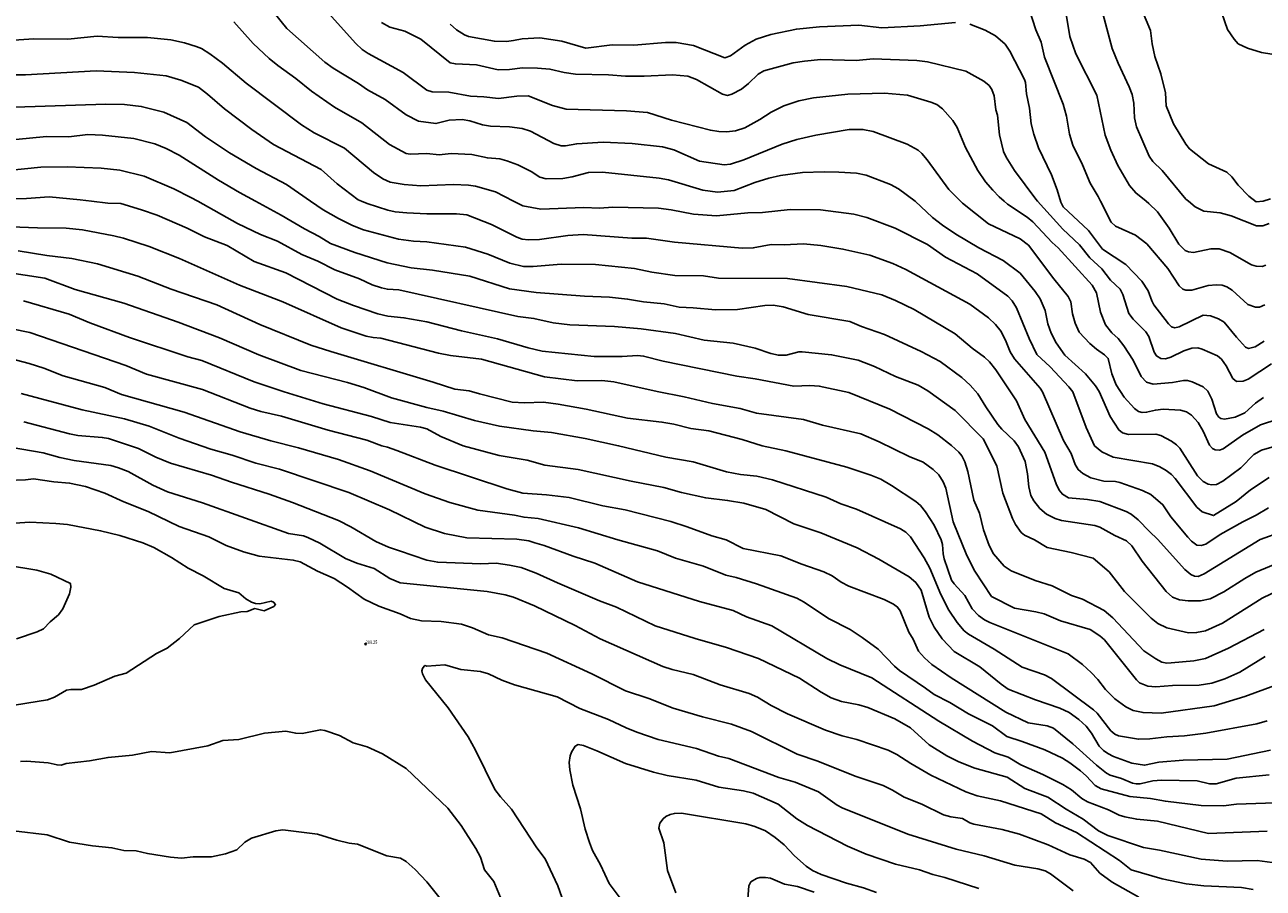
# Model space of a CAD drawing. Units: metres. Extents: x 586619 to 593422, y 4784412 to 4797210.
# Drawn here: x 591059 to 591321, y 4787645 to 4787828 of the extents above; entities that cross this region are included whole.
import ezdxf

# ---------------------------------------------------------------- set-up
doc = ezdxf.new("R2010")
doc.units = ezdxf.units.M
doc.header["$LTSCALE"] = 0.5
doc.layers.get('0').update_dxf_attribs({"linetype": 'CONTINUOUS'})
for name, color, linetype in [('031006', 9, 'CONTINUOUS'), ('032001', 34, 'CONTINUOUS'), ('032011', 24, 'CONTINUOUS'), ('033006', 9, 'CONTINUOUS')]:
    doc.layers.add(name, color=color, linetype=linetype)
doc.styles.get("Standard").update_dxf_attribs({"font": 'ROMANS.shx', "width": 0.8, "height": 0.75})

# ---------------------------------------------------------------- blocks, each defined once
blk = doc.blocks.new('COTAP')
at = {"color": 0}
blk.add_circle((0, 0), 0.3, dxfattribs=at)

msp = doc.modelspace()

# ---------------------------------------------------------------- linework, layer by layer
at = {"layer": '032001'}
for points, elevation in [([(591271.68, 4787831.36), (591273.14, 4787826.75), (591274.3, 4787824.14), (591274.95, 4787820.95), (591278.95, 4787811.03), (591279.62, 4787808.5), (591280.26, 4787804.64), (591281.02, 4787802.35), (591283.01, 4787798.16), (591284.64, 4787794.27), (591286.35, 4787791.48), (591286.87, 4787790.44), (591289.12, 4787785.97), (591290.04, 4787785.15), (591294.27, 4787783.27), (591296.65, 4787781.4), (591301.13, 4787776.18), (591303.5, 4787772.5), (591304.29, 4787771.81), (591304.94, 4787771.61), (591306.25, 4787771.58), (591309.67, 4787772.58), (591311.43, 4787772.72), (591312.62, 4787772.64), (591313.64, 4787772.31), (591314.79, 4787771.61), (591318.07, 4787768.53), (591319.73, 4787767.98), (591320.59, 4787767.99), (591321.68, 4787768.48)], 180), ([(591311.93, 4787832.13), (591313.79, 4787826.86), (591315.17, 4787824.81), (591316.04, 4787823.82), (591317.99, 4787822.88), (591320.97, 4787821.95), (591323.15, 4787821.62)], 165), ([(591122.53, 4787830.98), (591128.98, 4787823.9), (591130.34, 4787822.61), (591131.62, 4787821.72), (591139.02, 4787817.7), (591144.04, 4787813.99), (591145.18, 4787813.66), (591148.68, 4787813.53), (591153.31, 4787812.73), (591156.12, 4787812.6), (591159.21, 4787812.21), (591163.1, 4787812.7), (591165.55, 4787812.76), (591170.7, 4787810.75), (591173.58, 4787809.95), (591186.36, 4787809.59), (591190.83, 4787809.23), (591195.94, 4787807.64), (591204.16, 4787805.5), (591205.96, 4787805.2), (591207.56, 4787805.14), (591209.5, 4787805.35), (591211.44, 4787805.98), (591214.62, 4787807.77), (591217.01, 4787809.33), (591219.74, 4787810.63), (591222.9, 4787811.7), (591225.99, 4787812.35), (591233.27, 4787813.13), (591241.08, 4787813.33), (591245.97, 4787812.91), (591250.91, 4787811.44), (591252.13, 4787810.92), (591253.39, 4787810.01), (591255.57, 4787807.57), (591256.5, 4787806.1), (591258.25, 4787801.83), (591260.82, 4787796.94), (591262.46, 4787794.58), (591264, 4787792.76), (591265.36, 4787791.36), (591266.43, 4787790.44), (591267.15, 4787789.82), (591271.3, 4787787.1), (591272.52, 4787786.1), (591276.59, 4787781.73), (591277.86, 4787780.6), (591285.11, 4787772.63), (591285.97, 4787771.03), (591286.86, 4787766.91), (591287.92, 4787764.26), (591289.26, 4787762.55), (591290.59, 4787761.32), (591291.82, 4787759.8), (591293.76, 4787756.74), (591295.49, 4787753.29), (591296.6, 4787752.07), (591298.01, 4787751.68), (591302.09, 4787751.99), (591304.46, 4787752.48), (591305.28, 4787752.44), (591306.31, 4787752.15), (591308.6, 4787751.11), (591309.59, 4787750.18), (591310.47, 4787748.51), (591311.46, 4787745.35), (591311.93, 4787744.69), (591312.37, 4787744.42), (591313.15, 4787744.28), (591315.39, 4787744.67), (591317.45, 4787745.62), (591319.7, 4787747.66), (591321.4, 4787748.81)], 195), ([(591287.35, 4787830.23), (591289.35, 4787822.82), (591290.59, 4787819.69), (591292.96, 4787814.67), (591293.54, 4787813.03), (591293.9, 4787811.24), (591294.06, 4787808.14), (591294.49, 4787806.21), (591297.19, 4787800.02), (591297.95, 4787798.86), (591299.93, 4787796.99), (591304.95, 4787790.9), (591305.51, 4787790.44), (591306.92, 4787789.29), (591308.74, 4787788.36), (591312.2, 4787787.95), (591314.53, 4787787.38), (591319.92, 4787785.2), (591321.26, 4787785.23), (591322.59, 4787785.7)], 170), ([(591322.86, 4787790.93), (591321.35, 4787790.44), (591319.82, 4787790.35), (591318.3, 4787791.5), (591316.05, 4787793.88), (591314.72, 4787795.62), (591313.64, 4787796.59), (591309.72, 4787798.34), (591305.74, 4787801.54), (591304.92, 4787802.52), (591302.32, 4787806.84), (591300.8, 4787810.65), (591300.6, 4787813.41), (591299.64, 4787817.45), (591298.37, 4787821.14), (591297.8, 4787823.78), (591297.43, 4787826.6), (591295.6, 4787831.01)], 165), ([(591325.64, 4787739), (591321.01, 4787737.66), (591319.37, 4787736.73), (591316.6, 4787733.97), (591312.79, 4787731.11), (591311.48, 4787730.41), (591310.49, 4787730.32), (591309.7, 4787730.44), (591308.6, 4787731.05), (591307.45, 4787732.21), (591303.64, 4787738.11), (591302.99, 4787738.79), (591301.88, 4787739.56), (591299.64, 4787740.77), (591298.6, 4787741.1), (591292.76, 4787741.02), (591291.5, 4787741.36), (591290.76, 4787741.98), (591288.92, 4787744.79), (591286.59, 4787750.09), (591285.77, 4787751.34), (591283.65, 4787753.86), (591279.29, 4787757.85), (591277.42, 4787760.44), (591276.37, 4787762.51), (591275.71, 4787764.48), (591275.13, 4787767.25), (591274.05, 4787769.75), (591273.01, 4787771.29), (591269.81, 4787775.23), (591266.24, 4787777.86), (591261.06, 4787780.6), (591256.17, 4787783.49), (591253.35, 4787785.36), (591251.27, 4787786.97), (591247.56, 4787790.47), (591244.06, 4787793.1), (591242.33, 4787793.97), (591237.19, 4787795.99), (591235.1, 4787796.41), (591231.37, 4787796.62), (591228.24, 4787796.7), (591223.71, 4787796.55), (591219.03, 4787795.88), (591216.56, 4787795.31), (591213.59, 4787794.42), (591209.2, 4787792.69), (591205.68, 4787792.34), (591202.55, 4787792.82), (591195.29, 4787794.96), (591193.29, 4787795.36), (591181.31, 4787796.63), (591178.29, 4787796.5), (591174.86, 4787795.63), (591172.89, 4787795.29), (591169.34, 4787795.21), (591168.01, 4787795.52), (591166.14, 4787796.75), (591163.36, 4787798.15), (591160.97, 4787799.04), (591159.53, 4787799.41), (591156.89, 4787799.62), (591153.55, 4787800.32), (591149.18, 4787800.56), (591146.64, 4787800.29), (591144.04, 4787800.59), (591140.54, 4787800.44), (591139.64, 4787800.55), (591136.11, 4787802.44), (591130.25, 4787807.05), (591124.48, 4787810.39), (591119.59, 4787813.77), (591116.26, 4787816.49), (591112.43, 4787819.18), (591110.61, 4787820.69), (591107.21, 4787823.89), (591103.13, 4787828.46)], 205), ([(591323.07, 4787755.99), (591318.15, 4787752.76), (591317.12, 4787752.32), (591315.71, 4787752.25), (591314.9, 4787752.88), (591313.49, 4787755.55), (591312.47, 4787756.96), (591311.69, 4787757.65), (591308.43, 4787759.12), (591307.49, 4787759.34), (591306.19, 4787759.27), (591304.52, 4787758.7), (591301.77, 4787757.38), (591300.65, 4787757.04), (591299.64, 4787757.1), (591298.71, 4787757.66), (591298.24, 4787758.43), (591297.12, 4787761.74), (591296.43, 4787762.73), (591293.75, 4787765.45), (591292.88, 4787766.63), (591291.6, 4787770.68), (591291.03, 4787771.79), (591289, 4787773.69), (591287.12, 4787776.13), (591284.59, 4787778.43), (591282.4, 4787781.23), (591278.85, 4787784.52), (591273.51, 4787790.44), (591273.11, 4787790.89), (591268.63, 4787796.97), (591266.82, 4787799.8), (591266.32, 4787801), (591265.45, 4787804.5), (591265.02, 4787808.67), (591264.69, 4787809.78), (591264.29, 4787812.75), (591263.81, 4787814.11), (591263.22, 4787814.99), (591262.1, 4787815.9), (591258.28, 4787818.02), (591250.21, 4787819.98), (591247.95, 4787820.26), (591238.66, 4787820.65), (591235.09, 4787820.3), (591227.57, 4787820.48), (591224.11, 4787820.13), (591221.68, 4787819.76), (591215.45, 4787818.07), (591214.27, 4787817.4), (591212.2, 4787815.38), (591210.73, 4787814.19), (591208.7, 4787813.11), (591207.76, 4787812.88), (591206.69, 4787813.13), (591201.23, 4787816.21), (591199.37, 4787816.94), (591196.09, 4787817.2), (591190.11, 4787816.94), (591186.13, 4787816.98), (591182.55, 4787817.23), (591175.59, 4787817.38), (591173.17, 4787817.7), (591170.13, 4787818.46), (591167.47, 4787818.67), (591164.32, 4787818.7), (591161.55, 4787818.37), (591159.18, 4787818.28), (591154.58, 4787819.32), (591150.1, 4787819.54), (591148.96, 4787819.8), (591142.78, 4787824.78), (591139.34, 4787826.49), (591136.17, 4787827.37), (591134.41, 4787828.29)], 190), ([(591148.96, 4787827.96), (591150.32, 4787826.78), (591152.01, 4787825.71), (591152.87, 4787825.36), (591158.38, 4787824.35), (591160.91, 4787824.33), (591162.42, 4787824.54), (591164.27, 4787824.86), (591167.97, 4787825.11), (591172.68, 4787824.39), (591177.76, 4787822.89), (591183.32, 4787823.6), (591187.91, 4787823.52), (591194.67, 4787824.09), (591196.92, 4787824.06), (591200.6, 4787823.46), (591207.22, 4787820.85), (591208.38, 4787821.26), (591211.49, 4787823.54), (591213.86, 4787824.82), (591216.98, 4787825.8), (591222.38, 4787826.92), (591227.27, 4787827.38), (591235.61, 4787827.76), (591240.53, 4787827.22), (591248.59, 4787827.64), (591256.13, 4787828.33)], 185), ([(591259.17, 4787827.96), (591262.37, 4787826.72), (591264.62, 4787825.47), (591266.61, 4787823.73), (591267.63, 4787822.24), (591270.71, 4787816.23), (591270.93, 4787815.58), (591271.2, 4787813.18), (591271.78, 4787810.2), (591272.16, 4787806.88), (591272.69, 4787804.68), (591273.71, 4787801.79), (591276.49, 4787796.07), (591277.67, 4787792.83), (591278.42, 4787790.22), (591278.97, 4787789.27), (591284.33, 4787784.21), (591287.3, 4787780.29), (591292.19, 4787777), (591295.6, 4787773.47), (591296.93, 4787771.43), (591297.72, 4787769.3), (591298.19, 4787768.48), (591301.25, 4787764.47), (591301.93, 4787763.84), (591302.64, 4787763.64), (591303.53, 4787763.84), (591308.6, 4787766.31), (591310.18, 4787766.16), (591311.87, 4787765.54), (591313.06, 4787764.78), (591315.65, 4787761.62), (591317.6, 4787759.52), (591318.2, 4787759.24), (591319.66, 4787759.59), (591321.55, 4787760.75)], 185), ([(591322.64, 4787731.87), (591318.68, 4787729.25), (591315.62, 4787726.78), (591310.81, 4787723.81), (591308.42, 4787724.59), (591307.3, 4787725.57), (591302.7, 4787731.67), (591301.87, 4787732.54), (591300.75, 4787733.34), (591299.4, 4787734.14), (591297.85, 4787734.75), (591289.54, 4787736.2), (591287.11, 4787737.31), (591285.58, 4787738.63), (591283.83, 4787742.5), (591280.97, 4787750.03), (591280.17, 4787751.09), (591276.21, 4787755.31), (591273.39, 4787757.97), (591271.7, 4787761.35), (591269.08, 4787767.87), (591268.16, 4787769.33), (591267.22, 4787770.29), (591260.74, 4787775.05), (591253.99, 4787778.58), (591250.15, 4787781.29), (591243.35, 4787784.76), (591237.3, 4787786.96), (591234.59, 4787787.68), (591227.5, 4787788.59), (591221.07, 4787788.71), (591215.22, 4787788.06), (591212.07, 4787787.95), (591205.48, 4787787.35), (591200.59, 4787787.7), (591195.82, 4787788.65), (591193.12, 4787788.96), (591183.48, 4787789.16), (591180.63, 4787788.97), (591177.35, 4787789.11), (591168.19, 4787788.77), (591164.36, 4787789.44), (591162.44, 4787790.44), (591158.58, 4787792.44), (591154.37, 4787793.66), (591152.88, 4787793.87), (591149.68, 4787794), (591142.74, 4787793.72), (591139.25, 4787794.02), (591136.3, 4787794.49), (591134.71, 4787795.19), (591132.75, 4787796.5), (591126.59, 4787801.68), (591120.15, 4787804.96), (591117.47, 4787806.63), (591105.72, 4787815.48), (591100.72, 4787819.73), (591098.04, 4787821.7), (591096.25, 4787822.8), (591095.12, 4787823.26), (591092.68, 4787823.98), (591089.77, 4787824.62), (591084.82, 4787825.16), (591078.6, 4787825.12), (591074.15, 4787825.4), (591067.93, 4787824.76), (591060.69, 4787824.85), (591056.47, 4787824.58)], 210), ([(591053.12, 4787817.24), (591058.99, 4787817.22), (591073.96, 4787818.11), (591082.1, 4787817.75), (591088.78, 4787817), (591091.9, 4787816.13), (591095.62, 4787814.59), (591097.54, 4787813.17), (591101.16, 4787810), (591106.95, 4787805.63), (591111.5, 4787802.49), (591121.66, 4787797.2), (591125.02, 4787794.15), (591129.48, 4787790.75), (591130.22, 4787790.44), (591131.37, 4787789.95), (591135.79, 4787788.55), (591137.3, 4787788.21), (591139.79, 4787787.96), (591144.04, 4787787.76), (591150.32, 4787787.79), (591152.5, 4787787.58), (591157.78, 4787785.54), (591163.11, 4787782.81), (591164.24, 4787782.43), (591165.56, 4787782.26), (591167.95, 4787782.3), (591173.96, 4787783.15), (591177.21, 4787783.41), (591187.5, 4787782.61), (591190.6, 4787782.64), (591196.51, 4787781.8), (591210.86, 4787780.46), (591213.22, 4787780.55), (591217.05, 4787781.27), (591219.78, 4787781.2), (591223.86, 4787781.41), (591227.55, 4787781.09), (591232.23, 4787780.29), (591237.95, 4787778.98), (591242.84, 4787777.27), (591245.59, 4787775.98), (591259.16, 4787768.6), (591263.12, 4787765.7), (591264.6, 4787764.29), (591265.77, 4787762.84), (591266.87, 4787760.63), (591267.68, 4787758.54), (591268.59, 4787757.07), (591274.05, 4787750.82), (591274.57, 4787750.05), (591279.03, 4787739.73), (591280.6, 4787736.96), (591281.5, 4787734.65), (591282.11, 4787733.56), (591283.13, 4787732.71), (591284.79, 4787731.84), (591287.55, 4787731.11), (591290.02, 4787731.04), (591290.98, 4787730.86), (591295.74, 4787729.15), (591297.49, 4787728.3), (591300.1, 4787726.12), (591301.74, 4787723.55), (591305.34, 4787719.27), (591306.13, 4787718.39), (591307.3, 4787717.56), (591308.16, 4787717.47), (591309.16, 4787717.75), (591312.24, 4787719.83), (591317.01, 4787722.51), (591319.84, 4787723.88), (591322.47, 4787725.43)], 215), ([(591056.73, 4787810.35), (591076.01, 4787811.03), (591079.91, 4787810.98), (591083.5, 4787810.54), (591088.31, 4787809.35), (591093.15, 4787807.13), (591097.1, 4787804.11), (591102.18, 4787800.67), (591107.88, 4787797.37), (591114.32, 4787793.99), (591119.4, 4787790.44), (591122.05, 4787788.59), (591125.32, 4787786.75), (591128.28, 4787785.31), (591130.63, 4787784.39), (591138.03, 4787782.41), (591141.2, 4787781.97), (591144.04, 4787781.85), (591152.22, 4787780.73), (591156.97, 4787779.24), (591161.61, 4787777.35), (591164.55, 4787776.62), (591166.59, 4787776.63), (591172.5, 4787777.13), (591179.76, 4787777.02), (591188.04, 4787776.19), (591191.72, 4787775.42), (591196.58, 4787774.72), (591202.72, 4787774.6), (591205.85, 4787774.16), (591220.49, 4787774.06), (591233.1, 4787772.36), (591240.48, 4787770.57), (591243.36, 4787769.43), (591247.33, 4787767.49), (591256.02, 4787762.31), (591259.65, 4787759.32), (591262.27, 4787757.4), (591263.31, 4787756.37), (591264.66, 4787754.72), (591269.06, 4787748.14), (591270.84, 4787744.17), (591275.04, 4787737.26), (591277.47, 4787730.53), (591278.12, 4787729.17), (591278.79, 4787728.35), (591280.08, 4787727.61), (591284.09, 4787727.23), (591286.72, 4787726.77), (591292.27, 4787724.71), (591293.32, 4787724.15), (591294.86, 4787722.93), (591297.23, 4787720.41), (591298.97, 4787718.85), (591304.72, 4787712.37), (591305.98, 4787711.32), (591306.77, 4787710.95), (591307.55, 4787710.93), (591308.81, 4787711.49), (591320.69, 4787718.72), (591325.43, 4787720.43)], 220), ([(591054.56, 4787796.91), (591062.21, 4787797.64), (591067.76, 4787797.76), (591075.02, 4787797.43), (591078.95, 4787797.03), (591084.14, 4787795.76), (591090.38, 4787793.08), (591094, 4787791.26), (591095.46, 4787790.44), (591103.91, 4787785.7), (591108.77, 4787783.38), (591112.35, 4787781.97), (591117.53, 4787779.16), (591120.94, 4787777.73), (591124.56, 4787775.92), (591129.77, 4787773.97), (591132.48, 4787772.69), (591134.41, 4787772.07), (591135.68, 4787771.79), (591138.08, 4787771.63), (591163.32, 4787766.04), (591166.75, 4787765.61), (591170.83, 4787764.65), (591174.36, 4787764.28), (591183.79, 4787763.92), (591189.47, 4787763.42), (591196.74, 4787762.42), (591202.8, 4787761.02), (591208.99, 4787760.33), (591213.66, 4787759.31), (591216.94, 4787758.16), (591218.59, 4787757.81), (591220.23, 4787757.79), (591222.88, 4787758.5), (591223.64, 4787758.54), (591229.84, 4787757.92), (591235.5, 4787756.77), (591238.91, 4787755.42), (591243.39, 4787753.26), (591248.19, 4787751.45), (591250.25, 4787750.25), (591256.01, 4787746.11), (591262.01, 4787740.07), (591264.87, 4787734.36), (591266.17, 4787728.54), (591268.2, 4787723.22), (591268.85, 4787721.91), (591270.01, 4787720.23), (591270.76, 4787719.65), (591272.86, 4787718.64), (591275.58, 4787717.02), (591280.67, 4787715.98), (591285.28, 4787714.76), (591288.67, 4787711.92), (591291.93, 4787707.74), (591297.6, 4787702.04), (591299.01, 4787700.94), (591300.89, 4787700.01), (591305.5, 4787698.98), (591307.24, 4787699.01), (591309.13, 4787699.4), (591312.74, 4787701), (591321.14, 4787706.32), (591324.93, 4787708.13)], 230), ([(591321.52, 4787699.7), (591314.01, 4787695.71), (591309.12, 4787693.49), (591306.63, 4787693.04), (591301.83, 4787692.58), (591300.91, 4787692.56), (591299.85, 4787692.77), (591298.56, 4787693.43), (591296.03, 4787695.15), (591289.44, 4787702.15), (591287.65, 4787703.68), (591283.06, 4787706.1), (591280.68, 4787706.9), (591276.59, 4787708.93), (591272.97, 4787710.06), (591267.92, 4787712.11), (591266.42, 4787713.12), (591264.16, 4787715.7), (591263.25, 4787717.47), (591262.06, 4787720.76), (591261.21, 4787724.31), (591260.01, 4787727.09), (591258.71, 4787733.14), (591258.07, 4787735.23), (591257.49, 4787736.46), (591256.85, 4787737.27), (591255.29, 4787738.7), (591252.37, 4787740.9), (591250.29, 4787742.2), (591242.22, 4787746.36), (591233.49, 4787749.9), (591227.23, 4787751.26), (591225.2, 4787751.38), (591221.81, 4787751.28), (591213.64, 4787752.82), (591209.78, 4787753.34), (591194.15, 4787756.57), (591190, 4787757.62), (591188.7, 4787757.72), (591185.44, 4787757.53), (591179.53, 4787757.54), (591168.5, 4787758.64), (591165.52, 4787759.35), (591159, 4787761.25), (591151.4, 4787762.95), (591144.04, 4787764.91), (591139.18, 4787765.73), (591135.8, 4787766.11), (591133.64, 4787766.56), (591128.52, 4787768.31), (591125.06, 4787769.72), (591114.14, 4787775.27), (591107.45, 4787777.66), (591101.71, 4787781.04), (591096.92, 4787782.93), (591093.2, 4787784.73), (591086.86, 4787787.46), (591083.53, 4787788.64), (591079.19, 4787789.94), (591076.4, 4787790.01), (591072.98, 4787790.44), (591070.52, 4787790.75), (591063.94, 4787791.36), (591059.14, 4787790.99), (591047.92, 4787790.98)], 235), ([(591321.78, 4787693.94), (591316.38, 4787690.6), (591313.21, 4787689.23), (591310.44, 4787688.3), (591307.77, 4787687.89), (591302.1, 4787687.81), (591298.55, 4787687.53), (591296.92, 4787687.68), (591295.15, 4787688.4), (591294.5, 4787688.97), (591287.67, 4787697.46), (591286.74, 4787698.34), (591284.63, 4787699.67), (591278.35, 4787701.52), (591274.88, 4787702.96), (591273.15, 4787703.41), (591268.6, 4787704.17), (591263.78, 4787706.68), (591260.23, 4787712.05), (591258.51, 4787715.36), (591255.59, 4787722.47), (591254.05, 4787729.65), (591253.5, 4787730.94), (591252.58, 4787732.42), (591251.41, 4787733.6), (591249.26, 4787735.13), (591246.31, 4787736.35), (591239.9, 4787739.46), (591236.06, 4787741.12), (591227.92, 4787742.99), (591223.91, 4787744.15), (591213.91, 4787745.54), (591210.46, 4787746.52), (591204.61, 4787747.57), (591198.57, 4787749.01), (591192.9, 4787750.08), (591183.7, 4787752.16), (591181.13, 4787752.43), (591175.88, 4787752.4), (591168.95, 4787753.2), (591155.64, 4787756.98), (591149.06, 4787757.77), (591146.51, 4787758.23), (591134.29, 4787761.4), (591132.67, 4787761.53), (591131.19, 4787761.86), (591125.87, 4787763.63), (591113.53, 4787769.13), (591104.3, 4787772.62), (591091.58, 4787778.3), (591085.17, 4787780.82), (591079.75, 4787782.59), (591077.71, 4787783.08), (591071.01, 4787784.38), (591067.6, 4787784.74), (591061.48, 4787784.82), (591042.63, 4787785.48)], 240), ([(591057.41, 4787779.92), (591063.46, 4787778.92), (591068.8, 4787778.28), (591074.21, 4787777.16), (591082.79, 4787774.57), (591089.86, 4787771.77), (591099.55, 4787768.46), (591108.61, 4787764.34), (591119.46, 4787759.95), (591123.72, 4787758.57), (591145.41, 4787752.09), (591149.97, 4787750.58), (591153, 4787750.28), (591155.17, 4787749.59), (591162.13, 4787747.83), (591164.77, 4787747.71), (591168.74, 4787747.84), (591171.87, 4787747.43), (591177.83, 4787746.34), (591186.55, 4787744.47), (591193.86, 4787743.62), (591196.39, 4787743.18), (591199.98, 4787742.3), (591203.79, 4787741.77), (591210.86, 4787739.94), (591215.14, 4787738.59), (591220.14, 4787737.57), (591233.07, 4787734.06), (591238.17, 4787732.38), (591240.27, 4787731.51), (591242.54, 4787730.2), (591247.74, 4787726.8), (591248.71, 4787725.94), (591249.78, 4787724.64), (591251.59, 4787721.79), (591253.1, 4787718.64), (591253.39, 4787717.69), (591253.5, 4787715.68), (591253.72, 4787714.66), (591255.3, 4787710.12), (591255.82, 4787709.35), (591258.11, 4787706.86), (591259.66, 4787704.08), (591260.96, 4787702.63), (591262.25, 4787701.69), (591263.37, 4787701.14), (591280.01, 4787694.48), (591283.02, 4787692.22), (591284.89, 4787690.58), (591286.28, 4787689.08), (591287.89, 4787686.97), (591289.92, 4787685.01), (591292.21, 4787683.3), (591293.81, 4787682.53), (591295.88, 4787682.07), (591299.72, 4787681.95), (591310.98, 4787683.46), (591317.45, 4787685.48), (591330.93, 4787690.38)], 245), ([(591322.86, 4787674.06), (591313.71, 4787672.19), (591304.36, 4787671.96), (591299.24, 4787671.54), (591296.15, 4787670.91), (591293.47, 4787671.36), (591289.6, 4787672.74), (591288.42, 4787673.36), (591287.48, 4787674.04), (591286.58, 4787674.95), (591284.96, 4787677.73), (591283.82, 4787679.21), (591282.27, 4787680.62), (591280.21, 4787682.05), (591278.22, 4787682.97), (591273.06, 4787684.76), (591267.3, 4787687.05), (591265.8, 4787688.08), (591261.28, 4787691.77), (591255.82, 4787694.98), (591253.29, 4787697.68), (591251.58, 4787700.17), (591250.54, 4787702.25), (591248.86, 4787708), (591247.7, 4787709.63), (591246.28, 4787710.8), (591239.87, 4787714.61), (591235.28, 4787716.96), (591227.6, 4787720.13), (591221.84, 4787722.04), (591215.89, 4787725.1), (591211.26, 4787726.42), (591207.78, 4787727.03), (591203.16, 4787727.56), (591198.03, 4787728.7), (591194.27, 4787729.8), (591187.38, 4787731.1), (591176.15, 4787733.55), (591169.06, 4787734.5), (591165.33, 4787735.58), (591159.4, 4787736.56), (591151.75, 4787738.57), (591147.02, 4787740.55), (591144.04, 4787742.18), (591142.7, 4787742.52), (591136.26, 4787743.56), (591132.34, 4787744.84), (591122.07, 4787747.47), (591113.79, 4787750.07), (591107.46, 4787752.14), (591096.36, 4787756.65), (591093.39, 4787757.48), (591081.03, 4787761.56), (591072.63, 4787764.65), (591068.24, 4787766.54), (591058.52, 4787769.31)], 255), ([(591052.14, 4787764.16), (591059.85, 4787762.65), (591080.21, 4787755.63), (591084.59, 4787753.79), (591096.46, 4787750.57), (591106.59, 4787746.59), (591108.84, 4787745.85), (591113.2, 4787744.87), (591123.09, 4787741.91), (591131.34, 4787739.83), (591134.48, 4787738.58), (591135.72, 4787738.33), (591137.7, 4787737.64), (591145.83, 4787734.52), (591160.97, 4787729.48), (591164.37, 4787728.59), (591169.43, 4787728.24), (591174.22, 4787727.63), (591181.34, 4787725.91), (591186.06, 4787725.04), (591195.75, 4787722.54), (591199.22, 4787721.43), (591204.44, 4787719.53), (591207.5, 4787718.64), (591211.07, 4787716.87), (591219.11, 4787715.25), (591223.56, 4787713.5), (591228.21, 4787711.9), (591229.96, 4787711.01), (591231.91, 4787709.67), (591233.5, 4787708.82), (591241.02, 4787706), (591243, 4787705.07), (591243.82, 4787704.41), (591244.36, 4787703.66), (591246.19, 4787699.13), (591247.11, 4787697.59), (591248.3, 4787695.08), (591249.55, 4787693.63), (591251.09, 4787692.24), (591255.23, 4787689.43), (591266.8, 4787682.13), (591271.53, 4787679.92), (591275.58, 4787679.25), (591276.87, 4787678.73), (591281.01, 4787675.46), (591285.98, 4787670.94), (591288.1, 4787669.24), (591288.9, 4787668.79), (591291.27, 4787668.1), (591293.62, 4787667.12), (591294.42, 4787666.94), (591295.26, 4787666.96), (591297.96, 4787667.59), (591299.78, 4787667.74), (591307.36, 4787667.57), (591309.98, 4787666.96), (591311.36, 4787666.93), (591315.63, 4787668.17), (591322.61, 4787668.88)], 260), ([(591055.68, 4787757.09), (591059.77, 4787756.04), (591062.85, 4787755.03), (591066.95, 4787753.43), (591075.77, 4787750.97), (591079.32, 4787749.5), (591092.6, 4787745.76), (591104.5, 4787741.58), (591111, 4787739.64), (591116.84, 4787738.15), (591125.31, 4787735.71), (591132.05, 4787733.31), (591143.66, 4787728.39), (591148.93, 4787726.62), (591154.88, 4787724.95), (591162.62, 4787723.88), (591164.66, 4787723.47), (591167.62, 4787723.22), (591176.21, 4787721.24), (591184.56, 4787718.68), (591192.92, 4787716.35), (591196.73, 4787714.8), (591202.66, 4787713.1), (591207.46, 4787711.16), (591209.62, 4787710.66), (591213.95, 4787709.35), (591222.47, 4787706.28), (591224.01, 4787705.48), (591229.2, 4787702.03), (591233.75, 4787699.67), (591236.36, 4787697.99), (591239.7, 4787695.53), (591243.16, 4787691.9), (591244.22, 4787691.01), (591249.78, 4787687.27), (591251.58, 4787685.87), (591254.91, 4787684.19), (591258.84, 4787681.79), (591263.98, 4787679.22), (591267.03, 4787676.96), (591270.26, 4787675.96), (591275.06, 4787674.14), (591278.8, 4787672.38), (591280.37, 4787671.4), (591282.61, 4787669.7), (591283.84, 4787668.62), (591285.7, 4787666.58), (591286.99, 4787665.91), (591293.04, 4787664.27), (591297.43, 4787663.83), (591300.6, 4787663.27), (591308.19, 4787662.35), (591312.9, 4787662.31), (591315.7, 4787662.68), (591323.87, 4787662.95)], 265), ([(591322.2, 4787656.92), (591309.75, 4787656.42), (591298.94, 4787659.02), (591294.53, 4787659.45), (591292.02, 4787659.94), (591290.83, 4787660.33), (591288.52, 4787661.43), (591284.1, 4787663.14), (591282.92, 4787663.86), (591280.71, 4787665.71), (591278.88, 4787666.83), (591274.65, 4787668.96), (591269.98, 4787671.01), (591267.3, 4787672.64), (591264.42, 4787673.56), (591259.75, 4787676.02), (591252.58, 4787680.27), (591238.37, 4787689.42), (591231.58, 4787692.19), (591228.85, 4787693.51), (591217.18, 4787700.42), (591211.81, 4787702.38), (591209.01, 4787703.68), (591201.86, 4787705.58), (591188.73, 4787709.76), (591179.64, 4787713.73), (591175.05, 4787715.23), (591168.92, 4787717.49), (591166.95, 4787718.03), (591165.68, 4787718.43), (591163.11, 4787718.84), (591152.54, 4787719.07), (591147.76, 4787720), (591143.67, 4787721.37), (591136.1, 4787725), (591127.47, 4787728.74), (591112.79, 4787733.62), (591107.79, 4787734.91), (591102.78, 4787736.64), (591098.23, 4787737.91), (591091.51, 4787740.2), (591085.2, 4787742.77), (591079.95, 4787744.35), (591070.94, 4787746.24), (591058.02, 4787749.72)], 270), ([(591319.25, 4787644.59), (591316.73, 4787644.98), (591308.75, 4787645.32), (591305.02, 4787645.76), (591299.96, 4787646.84), (591293.37, 4787648.73), (591290.91, 4787650.74), (591281.74, 4787656.63), (591277.33, 4787658.66), (591274.27, 4787660.63), (591265.63, 4787663.33), (591260.69, 4787664.41), (591258.28, 4787665.23), (591250.91, 4787668.81), (591246.65, 4787671.24), (591243.68, 4787673.17), (591241.82, 4787674.09), (591235.2, 4787676.34), (591232.11, 4787677.12), (591228.53, 4787678.35), (591220.47, 4787681.77), (591217.06, 4787683.53), (591214.14, 4787685.3), (591212.35, 4787686.08), (591206.23, 4787687.95), (591200.47, 4787690.13), (591196.07, 4787691.16), (591194.1, 4787691.84), (591180.8, 4787697.72), (591175.46, 4787700.53), (591166.87, 4787704.71), (591162.42, 4787706.51), (591160.61, 4787707.03), (591156.85, 4787707.72), (591138.37, 4787709.55), (591136.22, 4787710.51), (591132.85, 4787712.6), (591129.17, 4787713.73), (591126.77, 4787714.73), (591121.36, 4787717.96), (591118.83, 4787719.16), (591117.88, 4787719.49), (591114.7, 4787720.01), (591096.48, 4787726.54), (591089.03, 4787728.82), (591085.94, 4787730.26), (591080.73, 4787733.13), (591078.68, 4787733.97), (591077.03, 4787734.41), (591069.3, 4787735.5), (591066.22, 4787736.13), (591062.71, 4787737.14), (591053.69, 4787738.66)], 280), ([(591055.06, 4787731.25), (591058.97, 4787731.39), (591060.64, 4787731.63), (591064.95, 4787730.97), (591068.32, 4787730.71), (591071.69, 4787730.01), (591075.75, 4787728.56), (591079.79, 4787726.71), (591084.94, 4787724.66), (591091.5, 4787721.53), (591097.84, 4787719.3), (591101.53, 4787717.46), (591105.18, 4787716.11), (591108.46, 4787715.22), (591115.72, 4787714.38), (591117.19, 4787714.03), (591120.89, 4787712.03), (591124.36, 4787710.5), (591127.25, 4787708.63), (591130.72, 4787706.1), (591133.87, 4787704.64), (591138.37, 4787703), (591140.59, 4787702), (591142.92, 4787701.53), (591147.11, 4787701.37), (591151.38, 4787700.78), (591153.74, 4787700.04), (591157.13, 4787698.53), (591160.01, 4787697.88), (591169.48, 4787694.63), (591178.99, 4787690.25), (591186.14, 4787686.69), (591191.11, 4787685.07), (591196.27, 4787682.98), (591202.45, 4787681.13), (591208.64, 4787679.58), (591212.9, 4787678.08), (591222.57, 4787673.22), (591226.94, 4787671.75), (591234.85, 4787668.59), (591240.81, 4787666.62), (591242.79, 4787665.64), (591245.21, 4787664.14), (591248.98, 4787662.64), (591253.57, 4787660.37), (591255.09, 4787659.96), (591257.57, 4787659.64), (591259.14, 4787658.72), (591259.99, 4787658.42), (591265.98, 4787657.31), (591269.65, 4787656.29), (591275.73, 4787654), (591280.36, 4787651.92), (591283.42, 4787650.97), (591284.72, 4787650.26), (591286.7, 4787648.06), (591289.33, 4787646.14), (591294.95, 4787642.93)], 285), ([(591051.37, 4787721.82), (591059.85, 4787722.4), (591065.39, 4787722.15), (591067.87, 4787721.91), (591074.89, 4787720.61), (591078.96, 4787719.59), (591083.83, 4787718.02), (591086.17, 4787717.06), (591089.94, 4787714.96), (591093.42, 4787712.64), (591096.62, 4787711.04), (591101.05, 4787708.34), (591104.18, 4787707.47), (591105.7, 4787706.16), (591106.87, 4787705.46), (591107.75, 4787705.18), (591108.62, 4787705.12), (591111.05, 4787705.66), (591111.54, 4787705.48), (591111.94, 4787704.99), (591111.59, 4787704.57), (591109.52, 4787703.63), (591107.54, 4787704.12), (591105.97, 4787703.48), (591104.6, 4787703.38), (591100.04, 4787702.4), (591094.72, 4787700.66), (591091.61, 4787697.78), (591089.02, 4787695.73), (591086.72, 4787694.55), (591080.32, 4787690.42), (591077.91, 4787689.79), (591073.52, 4787687.89), (591070.83, 4787686.95), (591068.6, 4787686.94), (591067.67, 4787686.79), (591065.13, 4787685.33), (591063.6, 4787684.77), (591054.44, 4787683.27)], 290), ([(591057.06, 4787697.66), (591061.42, 4787699.17), (591062.74, 4787699.84), (591064.19, 4787701.33), (591065.93, 4787702.76), (591066.88, 4787704.02), (591068.25, 4787707.22), (591068.58, 4787708.66), (591068.52, 4787709.4), (591064.3, 4787711.38), (591061.36, 4787712.24), (591054.96, 4787713.28)], 295), ([(591173.43, 4787640.73), (591171.78, 4787645.31), (591169.12, 4787651.05), (591167.37, 4787653.37), (591162, 4787661.6), (591159.65, 4787664.18), (591158.42, 4787665.77), (591154.35, 4787674.13), (591152.78, 4787676.91), (591148.54, 4787683.07), (591143.73, 4787688.99), (591143.12, 4787690.27), (591143, 4787690.91), (591143.1, 4787691.37), (591143.47, 4787691.91), (591143.7, 4787692.03), (591144.04, 4787691.93), (591147.86, 4787692.19), (591151.23, 4787691.21), (591155.4, 4787690.77), (591157.12, 4787690.25), (591159.92, 4787688.94), (591162.6, 4787687.91), (591171.65, 4787685.4), (591176.47, 4787682.96), (591182.54, 4787680.61), (591186.29, 4787678.82), (591188.58, 4787677.92), (591193.07, 4787676.38), (591201.18, 4787674.47), (591205.84, 4787672.84), (591208.09, 4787672.3), (591218.68, 4787668.33), (591222.15, 4787667.29), (591227.06, 4787665.28), (591231.02, 4787662.41), (591232.07, 4787661.88), (591246.02, 4787656.32), (591256.22, 4787653.09), (591262.16, 4787651.68), (591268.69, 4787649.75), (591273.59, 4787648.91), (591275.11, 4787648.5), (591276.22, 4787647.85), (591281.03, 4787644.29)], 290), ([(591160.7, 4787640.3), (591158.24, 4787646.28), (591156.29, 4787648.74), (591155.39, 4787651.39), (591154.44, 4787653.23), (591151.32, 4787658.12), (591148.48, 4787661.77), (591139.66, 4787670.22), (591134.64, 4787673.33), (591131.39, 4787674.81), (591128.43, 4787675.68), (591125.51, 4787677.19), (591122.44, 4787678.24), (591121.5, 4787678.42), (591117.64, 4787677.65), (591116.24, 4787677.69), (591114.16, 4787678.12), (591109.64, 4787677.68), (591104.21, 4787676.39), (591100.76, 4787676.13), (591097.59, 4787674.98), (591089.53, 4787673.5), (591085.67, 4787673.78), (591081.61, 4787673.06), (591076.47, 4787672.57), (591072.51, 4787671.82), (591067.58, 4787671.27), (591066.52, 4787670.95), (591065.65, 4787670.98), (591063.74, 4787671.43), (591059.2, 4787671.79), (591057.92, 4787671.71)], 285), ([(591261.04, 4787644.76), (591253.88, 4787647.1), (591251.3, 4787647.72), (591248.45, 4787648.73), (591243.37, 4787649.92), (591237.21, 4787652.05), (591233.2, 4787653.75), (591224.71, 4787658.1), (591222.51, 4787659.57), (591218.52, 4787662.64), (591213.19, 4787665.01), (591211.15, 4787665.5), (591205.91, 4787666.24), (591201.15, 4787667.77), (591195.02, 4787668.74), (591192.09, 4787669.4), (591186.15, 4787671.28), (591180.11, 4787673.96), (591177.27, 4787675.05), (591176.13, 4787675.27), (591175.45, 4787674.92), (591174.69, 4787673.68), (591174.39, 4787672.87), (591174.19, 4787671.46), (591174.33, 4787669.9), (591174.98, 4787666.68), (591176.58, 4787661.64), (591177.63, 4787657.33), (591178.5, 4787654.53), (591179.19, 4787652.8), (591180.86, 4787649.79), (591182.71, 4787645.86), (591186.7, 4787640.47)], 295), ([(591056.44, 4787656.98), (591063.53, 4787656.12), (591068.32, 4787654.56), (591073.15, 4787653.82), (591077.29, 4787653.41), (591079.77, 4787652.85), (591082.39, 4787652.77), (591084.84, 4787652.18), (591089.67, 4787651.41), (591092.03, 4787651.23), (591094.52, 4787651.47), (591098.38, 4787651.47), (591101.37, 4787652.09), (591103.75, 4787653), (591105.48, 4787654.58), (591106.88, 4787655.43), (591112.03, 4787657.03), (591113.52, 4787657.24), (591120.83, 4787656.3), (591124.96, 4787655.02), (591127.6, 4787654.4), (591129.33, 4787654.19), (591135.59, 4787651.71), (591138.46, 4787651.2), (591139.68, 4787650.51), (591141.56, 4787648.78), (591144.04, 4787646.22), (591146.86, 4787642.69)], 280), ([(591226.14, 4787643.97), (591222.64, 4787645.23), (591219.85, 4787645.66), (591216.89, 4787646.93), (591215.8, 4787647.12), (591214.63, 4787647.1), (591213.94, 4787646.91), (591212.73, 4787646.16), (591212.31, 4787645.31), (591212.07, 4787642.62)], 305)]:
    msp.add_lwpolyline(points, dxfattribs=dict(at, elevation=elevation))
at = {"layer": '032011'}
for points, elevation in [([(591108.72, 4787834.13), (591114.37, 4787827.03), (591122.4, 4787819.95), (591124.19, 4787818.62), (591129.53, 4787815.39), (591131.43, 4787814.04), (591135.21, 4787812.02), (591139.63, 4787808.77), (591142.28, 4787807.41), (591145.97, 4787806.9), (591148.77, 4787807.6), (591151.54, 4787807.75), (591153.15, 4787807.49), (591155.87, 4787806.66), (591157.55, 4787806.33), (591161.55, 4787806.18), (591164.22, 4787805.87), (591166.05, 4787805.29), (591170.95, 4787802.71), (591172.54, 4787802.18), (591173.41, 4787802.16), (591175.81, 4787802.61), (591181.45, 4787802.94), (591187.59, 4787802.7), (591193.99, 4787801.95), (591196.38, 4787801.33), (591201.81, 4787798.96), (591207.06, 4787798.16), (591208.39, 4787798.32), (591211.24, 4787799.19), (591219.4, 4787802.55), (591222.46, 4787803.56), (591226.49, 4787804.42), (591233.54, 4787805.63), (591236.48, 4787805.66), (591238.66, 4787805.19), (591245.87, 4787802.52), (591248.18, 4787801.27), (591248.99, 4787800.58), (591250.12, 4787799.22), (591254.69, 4787792.92), (591257.18, 4787790.44), (591257.59, 4787790.03), (591263.08, 4787785.67), (591269.82, 4787782.48), (591271.59, 4787781.1), (591276.96, 4787773.96), (591280.03, 4787770.24), (591280.55, 4787769.13), (591280.95, 4787766.57), (591281.49, 4787764.62), (591282.34, 4787762.68), (591284.58, 4787760.3), (591286.02, 4787759.07), (591287.71, 4787757.92), (591288.5, 4787757.11), (591289.25, 4787753.84), (591290.2, 4787751.53), (591291.86, 4787748.93), (591294.06, 4787746.51), (591294.94, 4787745.87), (591295.7, 4787745.67), (591296.62, 4787745.71), (591298.48, 4787746.19), (591300.12, 4787746.4), (591303.8, 4787746.17), (591305.08, 4787745.78), (591306.15, 4787745.07), (591307.53, 4787743.51), (591308.6, 4787741.74), (591309.93, 4787738.76), (591310.6, 4787738), (591311.17, 4787737.72), (591312.07, 4787737.69), (591312.89, 4787737.93), (591316.93, 4787740.84), (591320.8, 4787743.04), (591324.42, 4787744.28)], 200), ([(591321.91, 4787776.92), (591321.15, 4787776.64), (591319.85, 4787776.66), (591318.89, 4787776.99), (591314.24, 4787779.6), (591312.01, 4787780.32), (591310.26, 4787780.37), (591306.54, 4787779.61), (591305.51, 4787779.69), (591304.78, 4787780.03), (591303.45, 4787781.31), (591301.4, 4787784.74), (591298.91, 4787788.21), (591297.11, 4787789.98), (591296.54, 4787790.44), (591294.34, 4787792.21), (591292.98, 4787793.8), (591290.51, 4787798.04), (591289.04, 4787801.25), (591287.85, 4787804.47), (591286.05, 4787812.94), (591281.6, 4787821.65), (591280.34, 4787825.39), (591279.56, 4787830.1)], 175), ([(591324.73, 4787713.86), (591319.76, 4787711.79), (591317.43, 4787710.51), (591313, 4787707.64), (591310.09, 4787706.14), (591308.05, 4787705.73), (591305.41, 4787705.77), (591303.57, 4787705.97), (591302.15, 4787706.53), (591300.79, 4787707.73), (591295.68, 4787714.13), (591293.52, 4787717.4), (591292.36, 4787718.49), (591289.9, 4787719.57), (591286.69, 4787721.33), (591285.65, 4787721.71), (591278.57, 4787722.8), (591277.21, 4787723.2), (591275.4, 4787724.1), (591274, 4787725.33), (591272.7, 4787726.92), (591272.11, 4787728.07), (591271.66, 4787729.89), (591271.36, 4787732.64), (591270.85, 4787735.26), (591269.45, 4787738.39), (591268.56, 4787739.65), (591265.96, 4787742.13), (591265.12, 4787743.14), (591262.54, 4787746.83), (591260.86, 4787749.6), (591259.24, 4787751.44), (591257.46, 4787753.11), (591252.83, 4787756.44), (591248.82, 4787758.58), (591241.08, 4787762.21), (591236.16, 4787763.89), (591233.72, 4787764.92), (591224.85, 4787766.43), (591219.61, 4787768.06), (591217.49, 4787768.39), (591215.68, 4787768.32), (591209.87, 4787767.51), (591205.22, 4787767.39), (591200.53, 4787767.88), (591197.56, 4787768.02), (591194.38, 4787768.69), (591189.99, 4787769.1), (591186.59, 4787769.69), (591182.79, 4787770.09), (591177.43, 4787770.31), (591167.2, 4787771.08), (591161.55, 4787771.89), (591153.13, 4787774.54), (591145.24, 4787775.84), (591140.73, 4787776.34), (591135.61, 4787777.38), (591128.76, 4787779.57), (591123.64, 4787781.49), (591121.22, 4787783), (591118.08, 4787784.62), (591113.18, 4787787.51), (591107.73, 4787790.44), (591104.34, 4787792.27), (591099.84, 4787794.88), (591091.51, 4787800.2), (591088.79, 4787801.59), (591086.39, 4787802.59), (591081.95, 4787803.72), (591075.27, 4787804.43), (591072.18, 4787804.57), (591068.17, 4787804.08), (591063.41, 4787804.17), (591054.01, 4787803.22)], 225), ([(591051.39, 4787775.92), (591063.04, 4787774.15), (591069.52, 4787771.75), (591079.82, 4787768.82), (591091.34, 4787764.83), (591100.09, 4787761.52), (591108.39, 4787757.87), (591117.36, 4787754.56), (591127.25, 4787751.99), (591130.67, 4787750.95), (591136.57, 4787748.8), (591144.04, 4787746.71), (591147.53, 4787745.98), (591154.16, 4787743.96), (591159.46, 4787742.77), (591166.55, 4787741.79), (591170.49, 4787741.42), (591177.58, 4787740.18), (591184.7, 4787738.63), (591194.68, 4787736.2), (591200.48, 4787735.19), (591207.59, 4787733.09), (591210.56, 4787732.54), (591214.03, 4787732.16), (591217.29, 4787731.38), (591228.67, 4787727.74), (591231.84, 4787726.32), (591235.13, 4787725.2), (591244.42, 4787721.01), (591245.56, 4787720.3), (591246.6, 4787719.31), (591249.44, 4787714.86), (591250.64, 4787712.66), (591253.02, 4787707.11), (591254.71, 4787703.76), (591256.47, 4787701.12), (591257.96, 4787699.4), (591258.9, 4787698.66), (591264.34, 4787695.53), (591270.24, 4787691.7), (591274.99, 4787690.07), (591276.44, 4787689.3), (591285.4, 4787682.67), (591286.16, 4787681.96), (591289.07, 4787678.21), (591289.87, 4787677.48), (591290.64, 4787677.11), (591294.9, 4787676.4), (591297.34, 4787676.48), (591300.95, 4787676.93), (591304.64, 4787677.13), (591309.17, 4787677.73), (591320.03, 4787679.68), (591322.2, 4787680.32)], 250), ([(591323.24, 4787650.28), (591320.06, 4787650.7), (591313.74, 4787650.6), (591308.22, 4787650.99), (591299.35, 4787652.92), (591295.98, 4787653.47), (591288.43, 4787656.03), (591286.44, 4787657.02), (591283.18, 4787659.44), (591279.54, 4787661.56), (591275.68, 4787664.15), (591270.79, 4787665.99), (591267.09, 4787668.36), (591260.2, 4787670.3), (591256.83, 4787671.64), (591254.31, 4787672.88), (591250.52, 4787675.19), (591246.55, 4787678.82), (591243.22, 4787680.77), (591237.52, 4787683.14), (591235.65, 4787683.69), (591231.95, 4787684.41), (591229.74, 4787685.2), (591227.63, 4787686.38), (591223.07, 4787689.39), (591214.32, 4787693.55), (591207.59, 4787695.89), (591200.89, 4787697.73), (591192.46, 4787700.44), (591184.23, 4787704.41), (591180.67, 4787705.76), (591171.75, 4787709.53), (591167.21, 4787711.62), (591164.01, 4787712.79), (591161.55, 4787713.33), (591158.76, 4787713.71), (591155.47, 4787713.56), (591146.37, 4787713.93), (591144.04, 4787714.4), (591138.26, 4787716.32), (591135.9, 4787717.12), (591133.22, 4787718.32), (591127.91, 4787721.45), (591125.33, 4787722.76), (591115.54, 4787726.57), (591110.64, 4787728.37), (591102.6, 4787730.88), (591098.41, 4787732.37), (591089.7, 4787734.93), (591086.59, 4787736.2), (591082.93, 4787738.05), (591076.52, 4787740.12), (591075.22, 4787740.39), (591070.06, 4787740.81), (591068.25, 4787741.15), (591058.58, 4787743.7)], 275), ([(591239.38, 4787643.96), (591236.59, 4787644.92), (591233.03, 4787645.88), (591227.64, 4787647.72), (591225.79, 4787648.59), (591224.46, 4787649.52), (591222.01, 4787651.71), (591219.8, 4787654.06), (591217.88, 4787655.57), (591215.8, 4787656.97), (591213.6, 4787657.94), (591211.67, 4787658.46), (591198.01, 4787660.72), (591196.52, 4787660.69), (591195.59, 4787660.48), (591194.73, 4787660.06), (591194.14, 4787659.57), (591193.46, 4787658.63), (591193.25, 4787657.56), (591194.26, 4787654.48), (591195.06, 4787648.59), (591196.86, 4787643.89)], 300)]:
    msp.add_lwpolyline(points, dxfattribs=dict(at, elevation=elevation))

# ---------------------------------------------------------------- block references
at = {"layer": '031006', "xscale": 0.5, "yscale": 0.5, "zscale": 0.5}
msp.add_blockref('COTAP', (591131.06, 4787696.59, 289.25), dxfattribs=at)

# ---------------------------------------------------------------- texts
at = {"layer": '033006', "width": 0.8}
msp.add_text('289.25', height=0.75, dxfattribs=at).set_placement((591131.06, 4787696.59))
msp.add_text('289.25', height=0.75, dxfattribs=at).set_placement((591131.06, 4787696.59))

doc.saveas('drawing.dxf')
